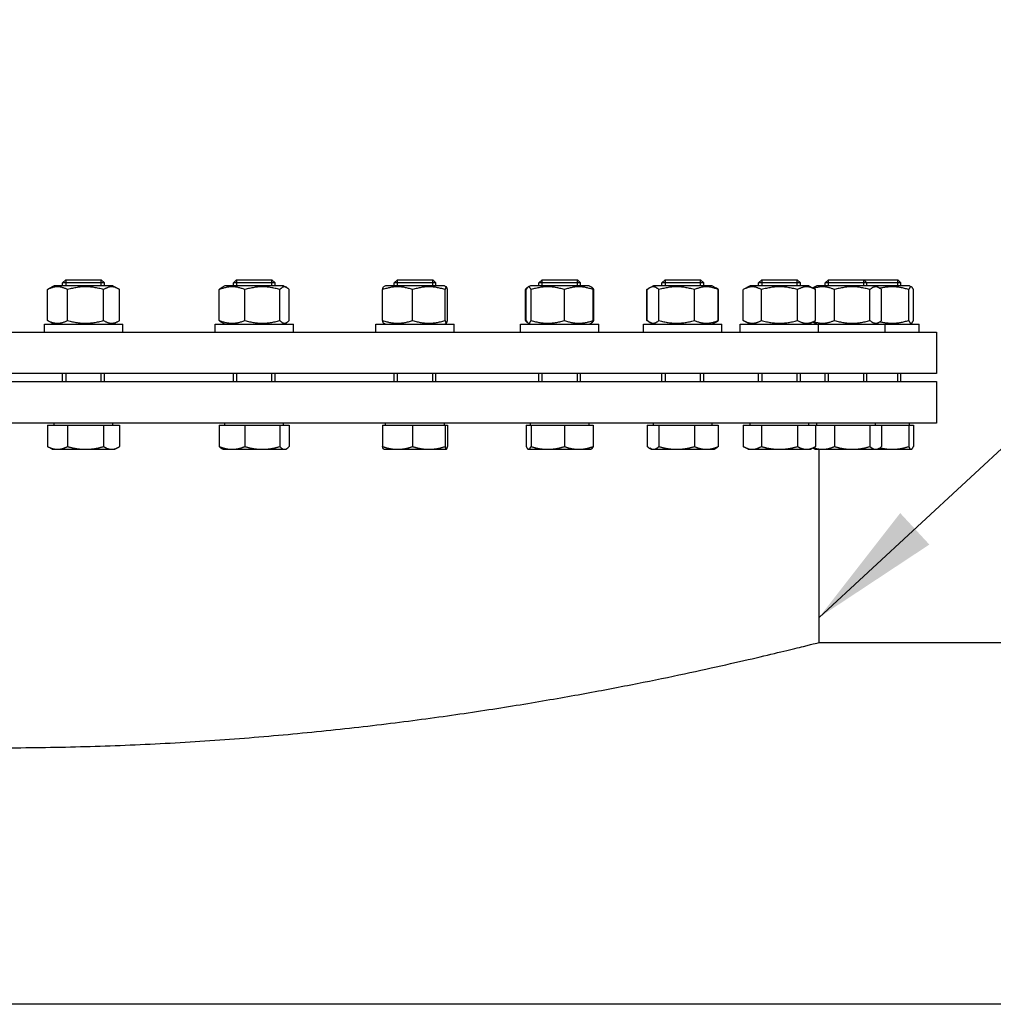
# Model space of a CAD drawing. Units: millimetres. Extents: x 0 to 44490, y -1581 to 8400.
# Drawn here: x 2591 to 2963, y 7090 to 7467 of the extents above; entities that cross this region are included whole.
import ezdxf

# ---------------------------------------------------------------- set-up
doc = ezdxf.new("R2010")
doc.units = ezdxf.units.MM
doc.header["$LTSCALE"] = 20
for name, color, linetype, lineweight in [('Sichtbar (ISO)', 7, 'Continuous', 25), ('Sichtbar schmal (ISO)', 7, 'Continuous', 25), ('Symbol (ISO)', 7, 'Continuous', 18)]:
    doc.layers.add(name, color=color, linetype=linetype, lineweight=lineweight)
doc.styles.add('Bemaßung', font='tahoma.ttf')
doc.dimstyles.new('Standard - Methode 2a (DIN)$7', dxfattribs={"dimscale": 20, "dimtxt": 3.5, "dimasz": 2.5, "dimexe": 3.175, "dimexo": 0.8, "dimgap": 0.8, "dimtad": 1, "dimtih": 1, "dimtoh": 1, "dimrnd": 1e-08, "dimtxsty": 'Bemaßung', "dimcen": 0.09, "dimdle": 10, "dimclrd": 256, "dimclre": 256, "dimclrt": 7, "dimazin": 2, "dimtfac": 1, "dimtmove": 0, "dimatfit": 3, "dimfxl": 1, "dimtolj": 1, "dimlwd": -1, "dimlwe": -1, "dimarcsym": 0})

msp = doc.modelspace()

# ---------------------------------------------------------------- linework, layer by layer
at = {"layer": 'Sichtbar (ISO)'}
for p, q in [((2603.79, 7365.17), (2601.66, 7363.94)), ((2626.29, 7365.17), (2603.79, 7365.17)), ((2608.27, 7367.47), (2607.04, 7366.24)), ((2623.04, 7366.24), (2607.04, 7366.24)), ((2607.04, 7365.17), (2607.04, 7366.24)), ((2608.27, 7367.47), (2621.81, 7367.47)), ((2621.81, 7367.47), (2623.04, 7366.24)), ((2623.04, 7365.17), (2623.04, 7366.24)), ((2626.29, 7365.17), (2628.42, 7363.94)), ((2669.16, 7365.17), (2667.99, 7364.49)), ((2691.66, 7365.17), (2669.16, 7365.17)), ((2673.64, 7367.47), (2672.41, 7366.24)), ((2688.41, 7366.24), (2672.41, 7366.24)), ((2672.41, 7365.17), (2672.41, 7366.24)), ((2673.64, 7367.47), (2687.18, 7367.47)), ((2687.18, 7367.47), (2688.41, 7366.24)), ((2688.41, 7365.17), (2688.41, 7366.24)), ((2691.66, 7365.17), (2692.83, 7364.49)), ((2730.74, 7365.17), (2729.96, 7364.72)), ((2753.24, 7365.17), (2730.74, 7365.17)), ((2735.22, 7367.47), (2733.99, 7366.24)), ((2749.99, 7366.24), (2733.99, 7366.24)), ((2733.99, 7365.17), (2733.99, 7366.24)), ((2735.22, 7367.47), (2748.76, 7367.47)), ((2748.76, 7367.47), (2749.99, 7366.24)), ((2749.99, 7365.17), (2749.99, 7366.24)), ((2753.24, 7365.17), (2754.01, 7364.72)), ((2785.3, 7364.68), (2785.17, 7364.6)), ((2786.16, 7365.17), (2785.3, 7364.68)), ((2808.66, 7365.17), (2786.16, 7365.17)), ((2790.63, 7367.47), (2789.41, 7366.24)), ((2805.41, 7366.24), (2789.41, 7366.24)), ((2789.41, 7365.17), (2789.41, 7366.24)), ((2790.63, 7367.47), (2804.18, 7367.47)), ((2804.18, 7367.47), (2805.41, 7366.24)), ((2805.41, 7365.17), (2805.41, 7366.24)), ((2808.66, 7365.17), (2809.51, 7364.68)), ((2809.51, 7364.68), (2809.64, 7364.6)), ((2831.86, 7364.35), (2831.55, 7364.16)), ((2833.29, 7365.17), (2831.86, 7364.35)), ((2855.79, 7365.17), (2833.29, 7365.17)), ((2837.76, 7367.47), (2836.54, 7366.24)), ((2852.54, 7366.24), (2836.54, 7366.24)), ((2836.54, 7365.17), (2836.54, 7366.24)), ((2837.76, 7367.47), (2851.31, 7367.47)), ((2851.31, 7367.47), (2852.54, 7366.24)), ((2852.54, 7365.17), (2852.54, 7366.24)), ((2855.79, 7365.17), (2857.21, 7364.35)), ((2857.21, 7364.35), (2857.53, 7364.16)), ((2870.32, 7365.17), (2867.71, 7363.66)), ((2892.82, 7365.17), (2870.32, 7365.17)), ((2874.79, 7367.47), (2873.57, 7366.24)), ((2889.57, 7366.24), (2873.57, 7366.24)), ((2873.57, 7365.17), (2873.57, 7366.24)), ((2874.79, 7367.47), (2888.34, 7367.47)), ((2888.34, 7367.47), (2889.57, 7366.24)), ((2889.57, 7365.17), (2889.57, 7366.24)), ((2892.82, 7365.17), (2895.42, 7363.66)), ((2895.82, 7365.17), (2894.4, 7364.35)), ((2918.32, 7365.17), (2895.82, 7365.17)), ((2900.3, 7367.47), (2899.07, 7366.24)), ((2915.07, 7366.24), (2899.07, 7366.24)), ((2899.07, 7365.17), (2899.07, 7366.24)), ((2900.3, 7367.47), (2913.85, 7367.47)), ((2913.85, 7367.47), (2926.85, 7367.47)), ((2913.85, 7367.47), (2915.07, 7366.24)), ((2928.08, 7366.24), (2915.07, 7366.24)), ((2915.07, 7365.17), (2915.07, 7366.24)), ((2931.33, 7365.17), (2918.32, 7365.17)), ((2918.32, 7365.17), (2919.75, 7364.35)), ((2926.85, 7367.47), (2928.08, 7366.24)), ((2928.08, 7365.17), (2928.08, 7366.24)), ((2931.33, 7365.17), (2932.18, 7364.68)), ((2601.21, 7351.87), (2601.21, 7363.66)), ((2608.91, 7351.87), (2608.91, 7363.66)), ((2622.74, 7351.87), (2622.74, 7363.66)), ((2628.87, 7351.87), (2628.87, 7363.66)), ((2667.03, 7351.87), (2667.03, 7363.66)), ((2676.82, 7351.87), (2676.82, 7363.66)), ((2690.21, 7351.87), (2690.21, 7363.66)), ((2693.79, 7351.87), (2693.79, 7363.66)), ((2729.56, 7351.87), (2729.56, 7363.66)), ((2741.08, 7351.87), (2741.08, 7363.66)), ((2753.51, 7351.87), (2753.51, 7363.66)), ((2754.42, 7351.87), (2754.42, 7363.66)), ((2784.29, 7351.87), (2784.29, 7363.66)), ((2784.61, 7351.87), (2784.61, 7363.66)), ((2786.41, 7351.87), (2786.41, 7363.66)), ((2799.22, 7351.87), (2799.22, 7363.66)), ((2810.21, 7351.87), (2810.21, 7363.66)), ((2810.53, 7351.87), (2810.53, 7363.66)), ((2830.8, 7351.87), (2830.8, 7363.66)), ((2830.95, 7351.87), (2830.95, 7363.66)), ((2835.4, 7351.87), (2835.4, 7363.66)), ((2848.99, 7351.87), (2848.99, 7363.66)), ((2858.13, 7351.87), (2858.13, 7363.66)), ((2858.28, 7351.87), (2858.28, 7363.66)), ((2867.71, 7351.87), (2867.71, 7363.66)), ((2874.64, 7351.87), (2874.64, 7363.66)), ((2888.5, 7351.87), (2888.5, 7363.66)), ((2895.42, 7351.87), (2895.42, 7363.66)), ((2902.62, 7351.87), (2902.62, 7363.66)), ((2916.21, 7351.87), (2916.21, 7363.66)), ((2920.66, 7351.87), (2920.66, 7363.66)), ((2931.07, 7351.87), (2931.07, 7363.66)), ((2932.88, 7351.87), (2932.88, 7363.66)), ((2600.04, 7350.37), (2630.04, 7350.37)), ((2600.04, 7347.37), (2600.04, 7350.37)), ((2603.79, 7350.37), (2601.66, 7351.6)), ((2626.29, 7350.37), (2628.42, 7351.6)), ((2630.04, 7347.37), (2630.04, 7350.37)), ((2665.41, 7350.37), (2695.41, 7350.37)), ((2665.41, 7347.37), (2665.41, 7350.37)), ((2669.16, 7350.37), (2667.99, 7351.05)), ((2691.66, 7350.37), (2692.83, 7351.05)), ((2695.41, 7347.37), (2695.41, 7350.37)), ((2726.99, 7350.37), (2756.99, 7350.37)), ((2726.99, 7347.37), (2726.99, 7350.37)), ((2730.74, 7350.37), (2729.96, 7350.82)), ((2753.24, 7350.37), (2754.01, 7350.82)), ((2756.99, 7347.37), (2756.99, 7350.37)), ((2782.41, 7350.37), (2812.41, 7350.37)), ((2782.41, 7347.37), (2782.41, 7350.37)), ((2785.3, 7350.86), (2785.17, 7350.94)), ((2786.16, 7350.37), (2785.3, 7350.86)), ((2808.66, 7350.37), (2809.51, 7350.86)), ((2809.51, 7350.86), (2809.64, 7350.94)), ((2812.41, 7347.37), (2812.41, 7350.37)), ((2829.54, 7350.37), (2859.54, 7350.37)), ((2829.54, 7347.37), (2829.54, 7350.37)), ((2831.86, 7351.19), (2831.55, 7351.37)), ((2833.29, 7350.37), (2831.86, 7351.19)), ((2855.79, 7350.37), (2857.21, 7351.19)), ((2857.21, 7351.19), (2857.53, 7351.37)), ((2859.54, 7347.37), (2859.54, 7350.37)), ((2866.57, 7350.37), (2896.57, 7350.37)), ((2866.57, 7347.37), (2866.57, 7350.37)), ((2870.32, 7350.37), (2867.71, 7351.87)), ((2892.82, 7350.37), (2895.42, 7351.87)), ((2895.82, 7350.37), (2894.4, 7351.19)), ((2896.57, 7350.37), (2922.07, 7350.37)), ((2896.57, 7347.37), (2896.57, 7350.37)), ((2918.32, 7350.37), (2919.75, 7351.19)), ((2922.07, 7350.37), (2935.08, 7350.37)), ((2922.07, 7347.37), (2922.07, 7350.37)), ((2931.33, 7350.37), (2932.18, 7350.86)), ((2935.08, 7347.37), (2935.08, 7350.37)), ((2221.71, 7347.37), (2941.71, 7347.37)), ((2941.71, 7347.37), (2941.71, 7331.47)), ((2941.71, 7331.47), (2221.71, 7331.47)), ((2607.04, 7328.47), (2607.04, 7331.47)), ((2623.04, 7328.47), (2623.04, 7331.47)), ((2672.41, 7328.47), (2672.41, 7331.47)), ((2688.41, 7328.47), (2688.41, 7331.47)), ((2733.99, 7328.47), (2733.99, 7331.47)), ((2749.99, 7328.47), (2749.99, 7331.47)), ((2789.41, 7328.47), (2789.41, 7331.47)), ((2805.41, 7328.47), (2805.41, 7331.47)), ((2836.54, 7328.47), (2836.54, 7331.47)), ((2852.54, 7328.47), (2852.54, 7331.47)), ((2873.57, 7328.47), (2873.57, 7331.47)), ((2889.57, 7328.47), (2889.57, 7331.47)), ((2899.07, 7328.47), (2899.07, 7331.47)), ((2915.07, 7328.47), (2915.07, 7331.47)), ((2928.08, 7328.47), (2928.08, 7331.47)), ((2221.71, 7328.47), (2941.71, 7328.47)), ((2941.71, 7328.47), (2941.71, 7312.47)), ((2941.71, 7312.47), (2221.71, 7312.47)), ((2601.21, 7311.67), (2601.21, 7303.54)), ((2601.21, 7311.67), (2608.91, 7311.67)), ((2603.79, 7311.67), (2603.79, 7312.47)), ((2608.91, 7311.67), (2622.74, 7311.67)), ((2608.91, 7311.67), (2608.91, 7303.54)), ((2622.74, 7311.67), (2628.87, 7311.67)), ((2622.74, 7311.67), (2622.74, 7303.54)), ((2626.28, 7311.67), (2626.28, 7312.47)), ((2628.87, 7311.67), (2628.87, 7303.54)), ((2667.03, 7311.67), (2667.03, 7303.54)), ((2667.03, 7311.67), (2676.82, 7311.67)), ((2669.17, 7311.67), (2669.17, 7312.47)), ((2676.82, 7311.67), (2690.21, 7311.67)), ((2676.82, 7311.67), (2676.82, 7303.54)), ((2690.21, 7311.67), (2693.79, 7311.67)), ((2690.21, 7311.67), (2690.21, 7303.54)), ((2691.66, 7311.67), (2691.66, 7312.47)), ((2693.79, 7311.67), (2693.79, 7303.54)), ((2729.56, 7311.67), (2729.56, 7303.54)), ((2729.56, 7311.67), (2741.08, 7311.67)), ((2730.74, 7311.67), (2730.74, 7312.47)), ((2741.08, 7311.67), (2753.51, 7311.67)), ((2741.08, 7311.67), (2741.08, 7303.54)), ((2753.23, 7311.67), (2753.23, 7312.47)), ((2753.51, 7311.67), (2754.42, 7311.67)), ((2753.51, 7311.67), (2753.51, 7303.54)), ((2754.42, 7311.67), (2754.42, 7303.54)), ((2784.61, 7311.67), (2784.61, 7303.54)), ((2784.61, 7311.67), (2786.41, 7311.67)), ((2786.16, 7311.67), (2786.16, 7312.47)), ((2786.41, 7311.67), (2786.41, 7303.54)), ((2786.41, 7311.67), (2799.22, 7311.67)), ((2799.22, 7311.67), (2810.21, 7311.67)), ((2799.22, 7311.67), (2799.22, 7303.54)), ((2808.65, 7311.67), (2808.65, 7312.47)), ((2810.21, 7311.67), (2810.21, 7303.54)), ((2830.95, 7311.67), (2830.95, 7303.54)), ((2830.95, 7311.67), (2835.4, 7311.67)), ((2833.29, 7311.67), (2833.29, 7312.47)), ((2835.4, 7311.67), (2835.4, 7303.54)), ((2835.4, 7311.67), (2848.99, 7311.67)), ((2848.99, 7311.67), (2858.13, 7311.67)), ((2848.99, 7311.67), (2848.99, 7303.54)), ((2855.78, 7311.67), (2855.78, 7312.47)), ((2858.13, 7311.67), (2858.13, 7303.54)), ((2867.71, 7311.67), (2867.71, 7303.54)), ((2867.71, 7311.67), (2874.64, 7311.67)), ((2870.32, 7311.67), (2870.32, 7312.47)), ((2874.64, 7311.67), (2874.64, 7303.54)), ((2874.64, 7311.67), (2888.5, 7311.67)), ((2888.5, 7311.67), (2895.42, 7311.67)), ((2888.5, 7311.67), (2888.5, 7303.54)), ((2892.81, 7311.67), (2892.81, 7312.47)), ((2895.42, 7311.67), (2902.62, 7311.67)), ((2895.42, 7311.67), (2895.42, 7303.54)), ((2895.83, 7311.67), (2895.83, 7312.47)), ((2902.62, 7311.67), (2902.62, 7303.54)), ((2902.62, 7311.67), (2916.21, 7311.67)), ((2916.21, 7311.67), (2920.66, 7311.67)), ((2916.21, 7311.67), (2916.21, 7303.54)), ((2918.32, 7311.67), (2918.32, 7312.47)), ((2920.66, 7311.67), (2931.07, 7311.67)), ((2920.66, 7311.67), (2920.66, 7303.54)), ((2931.07, 7311.67), (2932.88, 7311.67)), ((2931.07, 7311.67), (2931.07, 7303.54)), ((2931.32, 7311.67), (2931.32, 7312.47)), ((2932.88, 7311.67), (2932.88, 7303.54)), ((2869.57, 7302.47), (2867.71, 7303.54)), ((2893.57, 7302.47), (2895.42, 7303.54)), ((2603.04, 7302.47), (2601.66, 7303.27)), ((2603.04, 7302.47), (2605.06, 7302.47)), ((2605.06, 7302.47), (2615.82, 7302.47)), ((2615.82, 7302.47), (2625.8, 7302.47)), ((2625.8, 7302.47), (2627.04, 7302.47)), ((2627.04, 7302.47), (2628.42, 7303.27)), ((2668.41, 7302.47), (2667.99, 7302.71)), ((2668.41, 7302.47), (2671.93, 7302.47)), ((2671.93, 7302.47), (2683.52, 7302.47)), ((2683.52, 7302.47), (2692, 7302.47)), ((2692, 7302.47), (2692.41, 7302.47)), ((2692.41, 7302.47), (2692.83, 7302.71)), ((2729.99, 7302.47), (2729.96, 7302.48)), ((2729.99, 7302.47), (2735.32, 7302.47)), ((2735.32, 7302.47), (2747.3, 7302.47)), ((2747.3, 7302.47), (2753.96, 7302.47)), ((2753.96, 7302.47), (2753.99, 7302.47)), ((2753.99, 7302.47), (2754.01, 7302.48)), ((2785.41, 7302.47), (2785.3, 7302.53)), ((2785.41, 7302.47), (2785.51, 7302.47)), ((2785.51, 7302.47), (2792.82, 7302.47)), ((2792.82, 7302.47), (2804.71, 7302.47)), ((2804.71, 7302.47), (2809.41, 7302.47)), ((2809.41, 7302.47), (2809.51, 7302.53)), ((2832.54, 7302.47), (2831.86, 7302.86)), ((2832.54, 7302.47), (2833.17, 7302.47)), ((2833.17, 7302.47), (2842.2, 7302.47)), ((2842.2, 7302.47), (2853.56, 7302.47)), ((2853.56, 7302.47), (2856.54, 7302.47)), ((2856.54, 7302.47), (2857.21, 7302.86)), ((2869.57, 7302.47), (2871.17, 7302.47)), ((2871.17, 7302.47), (2881.57, 7302.47)), ((2881.57, 7302.47), (2891.96, 7302.47)), ((2891.96, 7302.47), (2893.57, 7302.47)), ((2895.07, 7302.47), (2894.4, 7302.86)), ((2895.07, 7302.47), (2898.05, 7302.47)), ((2896.71, 7228.47), (2896.71, 7302.47)), ((2898.05, 7302.47), (2909.41, 7302.47)), ((2909.41, 7302.47), (2918.44, 7302.47)), ((2918.44, 7302.47), (2919.07, 7302.47)), ((2919.07, 7302.47), (2919.75, 7302.86)), ((2919.07, 7302.47), (2924.67, 7302.47)), ((2924.67, 7302.47), (2931.97, 7302.47)), ((2931.97, 7302.47), (2932.08, 7302.47)), ((2932.08, 7302.47), (2932.18, 7302.53)), ((2896.71, 7228.47), (3951.71, 7228.47)), ((3061.96, 7089.84), (1966.71, 7089.84))]:
    msp.add_line(p, q, dxfattribs=at)
for points, weights in [([(2608.91, 7363.66), (2605.06, 7365.66), (2601.21, 7363.66)], [1, 1.15470053838, 1]), ([(2601.21, 7363.66), (2601.44, 7363.81), (2601.66, 7363.94)], [1, 1.0100406683, 1.01877797953]), ([(2622.74, 7363.66), (2615.82, 7365.66), (2608.91, 7363.66)], [1, 1.15470053838, 1]), ([(2628.87, 7363.66), (2625.8, 7365.66), (2622.74, 7363.66)], [1, 1.15470053838, 1]), ([(2676.82, 7363.66), (2671.93, 7365.66), (2667.03, 7363.66)], [1, 1.15470053838, 1]), ([(2667.03, 7363.66), (2667.53, 7364.23), (2667.99, 7364.49)], [1, 1.03934546673, 1.0586772248]), ([(2690.21, 7363.66), (2683.52, 7365.66), (2676.82, 7363.66)], [1, 1.15470053838, 1]), ([(2693.79, 7363.66), (2692, 7365.66), (2690.21, 7363.66)], [1, 1.15470053838, 1]), ([(2741.08, 7363.66), (2735.32, 7365.66), (2729.56, 7363.66)], [1, 1.15470053838, 1]), ([(2729.56, 7363.66), (2729.78, 7364.61), (2729.96, 7364.72)], [1, 1.06790002377, 1.07619568835]), ([(2753.51, 7363.66), (2747.3, 7365.66), (2741.08, 7363.66)], [1, 1.15470053838, 1]), ([(2754.42, 7363.66), (2753.96, 7365.66), (2753.51, 7363.66)], [1, 1.15470053838, 1]), ([(2784.29, 7363.66), (2784.76, 7364.36), (2785.17, 7364.6)], [1, 1.04891825007, 1.066899372]), ([(2786.41, 7363.66), (2785.51, 7365.66), (2784.61, 7363.66)], [1, 1.15470053838, 1]), ([(2799.22, 7363.66), (2792.82, 7365.66), (2786.41, 7363.66)], [1, 1.15470053838, 1]), ([(2810.21, 7363.66), (2804.71, 7365.66), (2799.22, 7363.66)], [1, 1.15470053838, 1]), ([(2809.51, 7364.68), (2809.84, 7364.49), (2810.21, 7363.66)], [1.07272203113, 1.05842950124, 1]), ([(2810.53, 7363.66), (2810.01, 7364.42), (2809.56, 7364.64)], [1, 1.05368025659, 1.07010699127]), ([(2830.8, 7363.66), (2831.19, 7363.96), (2831.55, 7364.16)], [1, 1.01992921476, 1.03472368849]), ([(2835.4, 7363.66), (2833.17, 7365.66), (2830.95, 7363.66)], [1, 1.15470053838, 1]), ([(2848.99, 7363.66), (2842.2, 7365.66), (2835.4, 7363.66)], [1, 1.15470053838, 1]), ([(2858.13, 7363.66), (2853.56, 7365.66), (2848.99, 7363.66)], [1, 1.15470053838, 1]), ([(2857.21, 7364.35), (2857.65, 7364.09), (2858.13, 7363.66)], [1.04798360707, 1.02968981158, 1]), ([(2858.28, 7363.66), (2857.8, 7364.03), (2857.35, 7364.26)], [1, 1.02482404434, 1.04168130093]), ([(2874.64, 7363.66), (2871.17, 7365.66), (2867.71, 7363.66)], [1, 1.15470053838, 1]), ([(2888.5, 7363.66), (2881.57, 7365.66), (2874.64, 7363.66)], [1, 1.15470053838, 1]), ([(2895.42, 7363.66), (2891.96, 7365.66), (2888.5, 7363.66)], [1, 1.15470053838, 1]), ([(2894.32, 7364.3), (2894.36, 7364.32), (2894.4, 7364.35)], [1.04452093434, 1.04630050294, 1.04798360707]), ([(2902.62, 7363.66), (2898.51, 7365.46), (2894.64, 7364.12)], [1, 1.13698312847, 1.03137657132]), ([(2916.21, 7363.66), (2909.41, 7365.66), (2902.62, 7363.66)], [1, 1.15470053838, 1]), ([(2920.66, 7363.66), (2918.44, 7365.66), (2916.21, 7363.66)], [1, 1.15470053838, 1]), ([(2931.07, 7363.66), (2925.38, 7365.44), (2920.05, 7364.16)], [1, 1.13513268778, 1.03418548213]), ([(2932.88, 7363.66), (2931.97, 7365.66), (2931.07, 7363.66)], [1, 1.15470053838, 1]), ([(2784.67, 7363.81), (2784.48, 7363.74), (2784.29, 7363.66)], [1.00975330855, 1.00504091224, 1]), ([(2831.11, 7363.81), (2830.96, 7363.74), (2830.8, 7363.66)], [1.00975330855, 1.00504091224, 1]), ([(2601.21, 7351.87), (2605.06, 7349.87), (2608.91, 7351.87)], [1, 1.15470053838, 1]), ([(2601.66, 7351.6), (2601.44, 7351.73), (2601.21, 7351.87)], [1.01877797953, 1.0100406683, 1]), ([(2608.91, 7351.87), (2615.82, 7349.87), (2622.74, 7351.87)], [1, 1.15470053838, 1]), ([(2622.74, 7351.87), (2625.8, 7349.87), (2628.87, 7351.87)], [1, 1.15470053838, 1]), ([(2667.03, 7351.87), (2671.93, 7349.87), (2676.82, 7351.87)], [1, 1.15470053838, 1]), ([(2667.99, 7351.05), (2667.53, 7351.31), (2667.03, 7351.87)], [1.0586772248, 1.03934546673, 1]), ([(2676.82, 7351.87), (2683.52, 7349.87), (2690.21, 7351.87)], [1, 1.15470053838, 1]), ([(2690.21, 7351.87), (2692, 7349.87), (2693.79, 7351.87)], [1, 1.15470053838, 1]), ([(2729.56, 7351.87), (2735.32, 7349.87), (2741.08, 7351.87)], [1, 1.15470053838, 1]), ([(2729.96, 7350.82), (2729.78, 7350.92), (2729.56, 7351.87)], [1.07619568835, 1.06790002377, 1]), ([(2741.08, 7351.87), (2747.3, 7349.87), (2753.51, 7351.87)], [1, 1.15470053838, 1]), ([(2753.51, 7351.87), (2753.96, 7349.87), (2754.42, 7351.87)], [1, 1.15470053838, 1]), ([(2784.29, 7351.87), (2784.48, 7351.8), (2784.67, 7351.73)], [1, 1.00504091224, 1.00975330855]), ([(2785.17, 7350.94), (2784.76, 7351.18), (2784.29, 7351.87)], [1.066899372, 1.04891825007, 1]), ([(2784.61, 7351.87), (2785.51, 7349.87), (2786.41, 7351.87)], [1, 1.15470053838, 1]), ([(2786.41, 7351.87), (2792.82, 7349.87), (2799.22, 7351.87)], [1, 1.15470053838, 1]), ([(2799.22, 7351.87), (2804.71, 7349.87), (2810.21, 7351.87)], [1, 1.15470053838, 1]), ([(2810.21, 7351.87), (2809.84, 7351.05), (2809.51, 7350.86)], [1, 1.05842950124, 1.07272203113]), ([(2809.56, 7350.9), (2810.01, 7351.11), (2810.53, 7351.87)], [1.07010699127, 1.05368025659, 1]), ([(2830.8, 7351.87), (2830.96, 7351.8), (2831.11, 7351.73)], [1, 1.00504091224, 1.00975330855]), ([(2831.55, 7351.37), (2831.19, 7351.58), (2830.8, 7351.87)], [1.03472368849, 1.01992921476, 1]), ([(2830.95, 7351.87), (2833.17, 7349.87), (2835.4, 7351.87)], [1, 1.15470053838, 1]), ([(2835.4, 7351.87), (2842.2, 7349.87), (2848.99, 7351.87)], [1, 1.15470053838, 1]), ([(2848.99, 7351.87), (2853.56, 7349.87), (2858.13, 7351.87)], [1, 1.15470053838, 1]), ([(2858.13, 7351.87), (2857.65, 7351.44), (2857.21, 7351.19)], [1, 1.02968981158, 1.04798360707]), ([(2857.35, 7351.28), (2857.8, 7351.51), (2858.28, 7351.87)], [1.04168130093, 1.02482404434, 1]), ([(2867.71, 7351.87), (2871.17, 7349.87), (2874.64, 7351.87)], [1, 1.15470053838, 1]), ([(2874.64, 7351.87), (2881.57, 7349.87), (2888.5, 7351.87)], [1, 1.15470053838, 1]), ([(2888.5, 7351.87), (2891.96, 7349.87), (2895.42, 7351.87)], [1, 1.15470053838, 1]), ([(2894.4, 7351.19), (2894.36, 7351.21), (2894.32, 7351.24)], [1.04798360707, 1.04630050294, 1.04452093434]), ([(2894.64, 7351.42), (2898.51, 7350.07), (2902.62, 7351.87)], [1.03137657132, 1.13698312847, 1]), ([(2902.62, 7351.87), (2909.41, 7349.87), (2916.21, 7351.87)], [1, 1.15470053838, 1]), ([(2916.21, 7351.87), (2918.44, 7349.87), (2920.66, 7351.87)], [1, 1.15470053838, 1]), ([(2920.05, 7351.38), (2925.38, 7350.1), (2931.07, 7351.87)], [1.03418548213, 1.13513268778, 1]), ([(2931.07, 7351.87), (2931.97, 7349.87), (2932.88, 7351.87)], [1, 1.15470053838, 1]), ([(2601.66, 7303.27), (2601.44, 7303.39), (2601.21, 7303.54)], [1.00881298069, 1.00508876131, 1]), ([(2601.21, 7303.54), (2603.28, 7302.47), (2605.06, 7302.47)], [1, 1.0379548493, 1]), ([(2605.06, 7302.47), (2606.85, 7302.47), (2608.91, 7303.54)], [1, 1.0379548493, 1]), ([(2608.91, 7303.54), (2612.62, 7302.47), (2615.82, 7302.47)], [1, 1.0379548493, 1]), ([(2615.82, 7302.47), (2619.03, 7302.47), (2622.74, 7303.54)], [1, 1.0379548493, 1]), ([(2622.74, 7303.54), (2624.38, 7302.47), (2625.8, 7302.47)], [1, 1.0379548493, 1]), ([(2625.8, 7302.47), (2627.22, 7302.47), (2628.87, 7303.54)], [1, 1.0379548493, 1]), ([(2667.99, 7302.71), (2667.53, 7302.98), (2667.03, 7303.54)], [1.01895290532, 1.01965956375, 1]), ([(2667.03, 7303.54), (2669.65, 7302.47), (2671.93, 7302.47)], [1, 1.0379548493, 1]), ([(2671.93, 7302.47), (2674.2, 7302.47), (2676.82, 7303.54)], [1, 1.0379548493, 1]), ([(2676.82, 7303.54), (2680.41, 7302.47), (2683.52, 7302.47)], [1, 1.0379548493, 1]), ([(2683.52, 7302.47), (2686.62, 7302.47), (2690.21, 7303.54)], [1, 1.0379548493, 1]), ([(2690.21, 7303.54), (2691.17, 7302.47), (2692, 7302.47)], [1, 1.0379548493, 1]), ([(2692, 7302.47), (2692.83, 7302.47), (2693.79, 7303.54)], [1, 1.0379548493, 1]), ([(2729.96, 7302.48), (2729.78, 7302.59), (2729.56, 7303.54)], [1.00791402328, 1.03346724404, 1]), ([(2729.56, 7303.54), (2732.65, 7302.47), (2735.32, 7302.47)], [1, 1.0379548493, 1]), ([(2735.32, 7302.47), (2738, 7302.47), (2741.08, 7303.54)], [1, 1.0379548493, 1]), ([(2741.08, 7303.54), (2744.41, 7302.47), (2747.3, 7302.47)], [1, 1.0379548493, 1]), ([(2747.3, 7302.47), (2750.18, 7302.47), (2753.51, 7303.54)], [1, 1.0379548493, 1]), ([(2753.51, 7303.54), (2753.75, 7302.47), (2753.96, 7302.47)], [1, 1.0379548493, 1]), ([(2753.96, 7302.47), (2754.17, 7302.47), (2754.42, 7303.54)], [1, 1.0379548493, 1]), ([(2784.61, 7303.54), (2785.09, 7302.47), (2785.51, 7302.47)], [1, 1.0379548493, 1]), ([(2785.51, 7302.47), (2785.93, 7302.47), (2786.41, 7303.54)], [1, 1.0379548493, 1]), ([(2786.41, 7303.54), (2789.84, 7302.47), (2792.82, 7302.47)], [1, 1.0379548493, 1]), ([(2792.82, 7302.47), (2795.79, 7302.47), (2799.22, 7303.54)], [1, 1.0379548493, 1]), ([(2799.22, 7303.54), (2802.16, 7302.47), (2804.71, 7302.47)], [1, 1.0379548493, 1]), ([(2804.71, 7302.47), (2807.26, 7302.47), (2810.21, 7303.54)], [1, 1.0379548493, 1]), ([(2810.21, 7303.54), (2809.84, 7302.72), (2809.51, 7302.53)], [1, 1.02892942038, 1.01375847525]), ([(2830.95, 7303.54), (2832.14, 7302.47), (2833.17, 7302.47)], [1, 1.0379548493, 1]), ([(2833.17, 7302.47), (2834.21, 7302.47), (2835.4, 7303.54)], [1, 1.0379548493, 1]), ([(2835.4, 7303.54), (2839.04, 7302.47), (2842.2, 7302.47)], [1, 1.0379548493, 1]), ([(2842.2, 7302.47), (2845.35, 7302.47), (2848.99, 7303.54)], [1, 1.0379548493, 1]), ([(2848.99, 7303.54), (2851.44, 7302.47), (2853.56, 7302.47)], [1, 1.0379548493, 1]), ([(2853.56, 7302.47), (2855.68, 7302.47), (2858.13, 7303.54)], [1, 1.0379548493, 1]), ([(2858.13, 7303.54), (2857.65, 7303.11), (2857.21, 7302.86)], [1, 1.01490424563, 1.01810318657]), ([(2867.71, 7303.54), (2869.57, 7302.47), (2871.17, 7302.47)], [1, 1.0379548493, 1]), ([(2871.17, 7302.47), (2872.78, 7302.47), (2874.64, 7303.54)], [1, 1.0379548493, 1]), ([(2874.64, 7303.54), (2878.35, 7302.47), (2881.57, 7302.47)], [1, 1.0379548493, 1]), ([(2881.57, 7302.47), (2884.78, 7302.47), (2888.5, 7303.54)], [1, 1.0379548493, 1]), ([(2888.5, 7303.54), (2890.35, 7302.47), (2891.96, 7302.47)], [1, 1.0379548493, 1]), ([(2891.96, 7302.47), (2893.57, 7302.47), (2895.42, 7303.54)], [1, 1.0379548493, 1]), ([(2898.05, 7302.47), (2900.17, 7302.47), (2902.62, 7303.54)], [1, 1.0379548493, 1]), ([(2902.62, 7303.54), (2906.26, 7302.47), (2909.41, 7302.47)], [1, 1.0379548493, 1]), ([(2909.41, 7302.47), (2912.57, 7302.47), (2916.21, 7303.54)], [1, 1.0379548493, 1]), ([(2916.21, 7303.54), (2917.4, 7302.47), (2918.44, 7302.47)], [1, 1.0379548493, 1]), ([(2918.44, 7302.47), (2919.47, 7302.47), (2920.66, 7303.54)], [1, 1.0379548493, 1]), ([(2924.67, 7302.47), (2927.64, 7302.47), (2931.07, 7303.54)], [1, 1.0379548493, 1]), ([(2931.07, 7303.54), (2931.55, 7302.47), (2931.97, 7302.47)], [1, 1.0379548493, 1]), ([(2931.97, 7302.47), (2932.39, 7302.47), (2932.88, 7303.54)], [1, 1.0379548493, 1]), ([(2894.4, 7302.86), (2894.36, 7302.88), (2894.32, 7302.9)], [1.01810318657, 1.0178127133, 1.01742572774]), ([(2894.64, 7303.09), (2896.42, 7302.47), (2898.05, 7302.47)], [1.01367474708, 1.02900893321, 1]), ([(2920.05, 7303.05), (2922.45, 7302.47), (2924.67, 7302.47)], [1.01460799985, 1.02808349021, 1])]:
    msp.add_rational_spline(points, weights, degree=2, dxfattribs=at)
msp.add_open_spline([(2266.71, 7228.47), (2266.71, 7228.47), (2267.19, 7228.35), (2269.14, 7227.86), (2270.63, 7227.49), (2274.63, 7226.49), (2277.16, 7225.87), (2283.22, 7224.41), (2286.77, 7223.56), (2294.82, 7221.68), (2299.33, 7220.64), (2309.23, 7218.43), (2314.63, 7217.25), (2326.18, 7214.81), (2332.33, 7213.55), (2345.25, 7211.01), (2352.01, 7209.73), (2365.94, 7207.2), (2373.36, 7205.92), (2389.01, 7203.36), (2397.24, 7202.08), (2414.4, 7199.61), (2423.32, 7198.42), (2441.74, 7196.16), (2451.24, 7195.11), (2470.63, 7193.18), (2480.53, 7192.31), (2500.6, 7190.8), (2510.75, 7190.16), (2531.13, 7189.14), (2541.36, 7188.76), (2561.68, 7188.25), (2571.78, 7188.13), (2581.71, 7188.13), (2591.65, 7188.13), (2601.75, 7188.25), (2622.07, 7188.76), (2632.29, 7189.14), (2652.68, 7190.16), (2662.83, 7190.8), (2682.9, 7192.31), (2692.8, 7193.18), (2712.19, 7195.11), (2721.68, 7196.16), (2740.1, 7198.42), (2749.03, 7199.61), (2766.19, 7202.08), (2774.42, 7203.36), (2790.07, 7205.92), (2797.48, 7207.2), (2811.42, 7209.73), (2818.18, 7211.01), (2831.1, 7213.55), (2837.25, 7214.81), (2848.8, 7217.25), (2854.2, 7218.43), (2864.1, 7220.64), (2868.61, 7221.68), (2876.66, 7223.56), (2880.21, 7224.41), (2886.27, 7225.87), (2888.79, 7226.49), (2892.8, 7227.49), (2894.29, 7227.86), (2896.23, 7228.35), (2896.71, 7228.47), (2896.71, 7228.47)], degree=3, knots=[143.054306, 143.054306, 143.054306, 143.054306, 146.034389, 146.034389, 149.014472, 149.014472, 151.994555, 151.994555, 154.974637, 154.974637, 157.95472, 157.95472, 160.934803, 160.934803, 163.914885, 163.914885, 166.894968, 166.894968, 169.875482, 169.875482, 172.855995, 172.855995, 175.836508, 175.836508, 178.817022, 178.817022, 181.797535, 181.797535, 184.778048, 184.778048, 187.758562, 187.758562, 190.739075, 190.739075, 190.739075, 193.719589, 193.719589, 196.700102, 196.700102, 199.680615, 199.680615, 202.661129, 202.661129, 205.641642, 205.641642, 208.622155, 208.622155, 211.602669, 211.602669, 214.583182, 214.583182, 217.563265, 217.563265, 220.543348, 220.543348, 223.52343, 223.52343, 226.503513, 226.503513, 229.483596, 229.483596, 232.463679, 232.463679, 235.443761, 235.443761, 238.398362, 238.398362, 238.398362, 238.398362], dxfattribs=at)
at = {"layer": 'Sichtbar schmal (ISO)'}
for p, q in [((2608.25, 7367.45), (2608.25, 7365.17)), ((2621.83, 7365.17), (2621.83, 7367.45)), ((2673.62, 7367.45), (2673.62, 7365.17)), ((2687.21, 7365.17), (2687.21, 7367.45)), ((2735.19, 7367.45), (2735.19, 7365.17)), ((2748.78, 7365.17), (2748.78, 7367.45)), ((2790.61, 7367.45), (2790.61, 7365.17)), ((2804.2, 7365.17), (2804.2, 7367.45)), ((2837.74, 7367.45), (2837.74, 7365.17)), ((2851.33, 7365.17), (2851.33, 7367.45)), ((2874.77, 7367.45), (2874.77, 7365.17)), ((2888.36, 7365.17), (2888.36, 7367.45)), ((2900.28, 7367.45), (2900.28, 7365.17)), ((2913.87, 7365.17), (2913.87, 7367.45)), ((2926.87, 7365.17), (2926.87, 7367.45)), ((2608.25, 7331.47), (2608.25, 7328.47)), ((2621.83, 7328.47), (2621.83, 7331.47)), ((2673.62, 7331.47), (2673.62, 7328.47)), ((2687.21, 7328.47), (2687.21, 7331.47)), ((2735.19, 7331.47), (2735.19, 7328.47)), ((2748.78, 7328.47), (2748.78, 7331.47)), ((2790.61, 7331.47), (2790.61, 7328.47)), ((2804.2, 7328.47), (2804.2, 7331.47)), ((2837.74, 7331.47), (2837.74, 7328.47)), ((2851.33, 7328.47), (2851.33, 7331.47)), ((2874.77, 7331.47), (2874.77, 7328.47)), ((2888.36, 7328.47), (2888.36, 7331.47)), ((2900.28, 7331.47), (2900.28, 7328.47)), ((2913.87, 7328.47), (2913.87, 7331.47)), ((2926.87, 7328.47), (2926.87, 7331.47))]:
    msp.add_line(p, q, dxfattribs=at)

# ---------------------------------------------------------------- leaders
at = {"layer": 'Symbol (ISO)', "color": 20, "true_color": 0xe92f07, "annotation_type": 0, "has_hookline": 1, "hookline_direction": 0, "text_width": 504.76}
msp.add_leader([(2896.71, 7238.04), (3144, 7467.08), (3194, 7467.08)], dimstyle='Standard - Methode 2a (DIN)$7', override={"dimgap": 0, "dimtad": 1}, dxfattribs=at)

doc.saveas('drawing.dxf')
